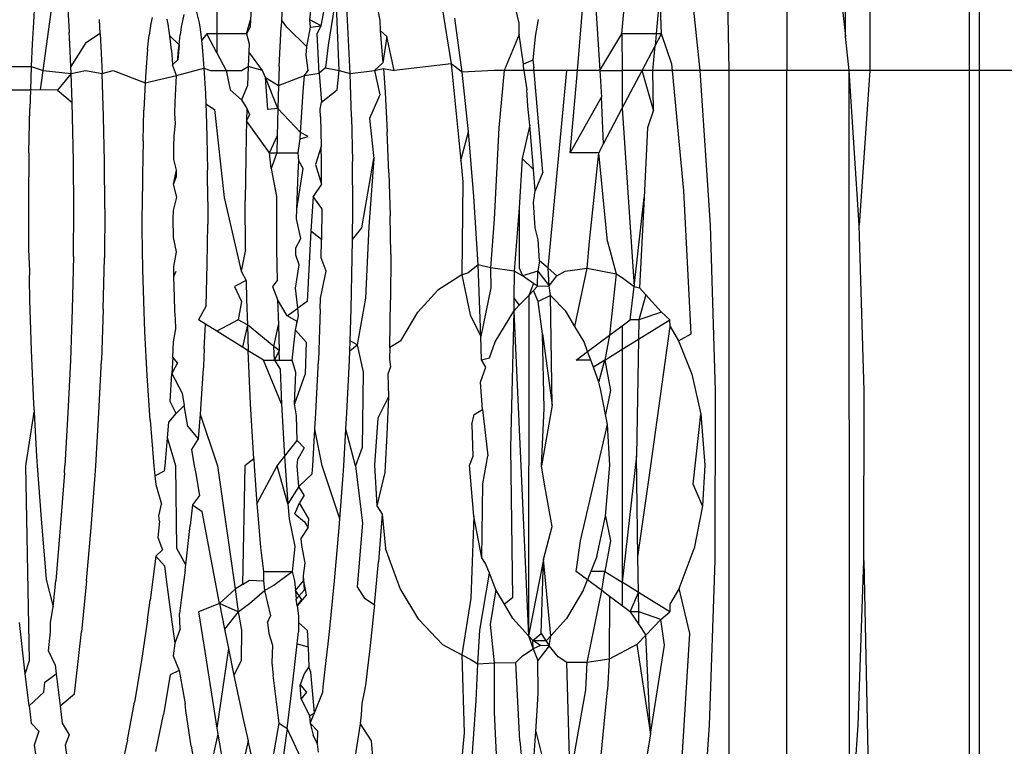
# Model space of a CAD drawing. Extents: x -63 to 63, y -75 to 65.
# Drawn here: x -40 to -40, y -14 to -14 of the extents above; entities that cross this region are included whole.
import ezdxf

# ---------------------------------------------------------------- set-up
doc = ezdxf.new("R2010")
doc.units = 0
doc.header["$MEASUREMENT"] = 0
doc.layers.get('0').update_dxf_attribs({"linetype": 'CONTINUOUS'})

msp = doc.modelspace()

# ---------------------------------------------------------------- linework, layer by layer
for p, q in [((-39.87967, -13.66212), (-39.87747, -13.68251)), ((-39.87747, -13.68251), (-39.87747, -13.66377)), ((-39.87261, -13.66377), (-39.87261, -13.68928)), ((-39.85272, -13.68928), (-39.85272, -13.66377)), ((-39.85073, -13.68928), (-39.85073, -13.66377)), ((-40.03906, -13.67334), (-40.03946, -13.67973)), ((-40.03753, -13.68928), (-40.03538, -13.67354)), ((-40.00284, -13.67354), (-40.00284, -13.68195)), ((-39.99577, -13.67317), (-39.99614, -13.67918)), ((-39.98958, -13.67317), (-39.98996, -13.67918)), ((-39.98204, -13.68037), (-39.98075, -13.67354)), ((-39.97906, -13.67409), (-39.98063, -13.68424)), ((-39.97846, -13.68928), (-39.97906, -13.67409)), ((-39.95842, -13.67354), (-39.95612, -13.68798)), ((-39.93092, -13.68928), (-39.92959, -13.67354)), ((-39.92749, -13.67354), (-39.92647, -13.68928)), ((-39.92209, -13.68195), (-39.9213, -13.67354)), ((-39.91447, -13.67354), (-39.91523, -13.68195)), ((-39.91418, -13.68195), (-39.91447, -13.67354)), ((-39.90642, -13.68927), (-39.90812, -13.67354)), ((-39.90065, -13.68928), (-39.90096, -13.67354)), ((-39.88918, -13.67354), (-39.88918, -13.68928)), ((-40.03272, -13.67462), (-40.03231, -13.68163)), ((-40.00947, -13.67811), (-40.00995, -13.68064)), ((-40.00696, -13.67741), (-40.00642, -13.67976)), ((-39.98433, -13.67917), (-39.98403, -13.67679)), ((-39.97664, -13.68192), (-39.97696, -13.67657)), ((-39.97072, -13.67729), (-39.97036, -13.6793)), ((-39.94253, -13.67985), (-39.94323, -13.67703)), ((-40.03946, -13.67973), (-40.03967, -13.68399)), ((-40.02611, -13.68192), (-40.02627, -13.67915)), ((-40.016, -13.67995), (-40.01634, -13.68224)), ((-40.01579, -13.67875), (-40.016, -13.67995)), ((-40.01255, -13.68008), (-40.01276, -13.67908)), ((-40.01224, -13.68237), (-40.01255, -13.68008)), ((-40.00642, -13.67976), (-40.00621, -13.68107)), ((-39.99693, -13.68195), (-39.99614, -13.67918)), ((-39.99614, -13.67918), (-39.99623, -13.68063)), ((-39.98996, -13.67918), (-39.99005, -13.68063)), ((-39.98888, -13.68068), (-39.98996, -13.67918)), ((-39.98416, -13.68068), (-39.98433, -13.67917)), ((-39.98204, -13.68037), (-39.98433, -13.67917)), ((-39.97036, -13.6793), (-39.97028, -13.68131)), ((-39.95393, -13.68961), (-39.95541, -13.67885)), ((-39.94253, -13.68214), (-39.94253, -13.67985)), ((-39.93875, -13.67914), (-39.93934, -13.68253)), ((-40.0322, -13.68397), (-40.03231, -13.68163)), ((-40.02611, -13.68192), (-40.02908, -13.68385)), ((-40.02611, -13.68192), (-40.02576, -13.68989)), ((-40.01038, -13.68419), (-40.01016, -13.68218)), ((-40.00995, -13.68064), (-40.01016, -13.68218)), ((-40.00621, -13.68107), (-40.00594, -13.6833)), ((-40.00485, -13.68195), (-40.00594, -13.6833)), ((-40.00284, -13.68195), (-40.00485, -13.68195)), ((-40.00284, -13.68576), (-40.00485, -13.68195)), ((-40.00284, -13.68195), (-40.00284, -13.68576)), ((-39.99693, -13.68195), (-40.00284, -13.68195)), ((-39.99623, -13.68063), (-39.99693, -13.68195)), ((-39.99693, -13.68195), (-39.99639, -13.68399)), ((-39.99041, -13.6885), (-39.99005, -13.68063)), ((-39.98489, -13.68454), (-39.98888, -13.68068)), ((-39.98489, -13.68454), (-39.98416, -13.68068)), ((-39.98416, -13.68068), (-39.98204, -13.68037)), ((-39.98283, -13.68192), (-39.98204, -13.68037)), ((-39.98248, -13.6898), (-39.98283, -13.68192)), ((-39.97629, -13.68989), (-39.97664, -13.68192)), ((-39.97028, -13.68131), (-39.96897, -13.68253)), ((-39.97028, -13.68131), (-39.96973, -13.68774)), ((-39.94253, -13.68214), (-39.94557, -13.68928)), ((-39.94172, -13.68801), (-39.94253, -13.68214)), ((-39.92647, -13.68928), (-39.92209, -13.68195)), ((-39.91523, -13.68195), (-39.92209, -13.68195)), ((-39.92209, -13.68195), (-39.92199, -13.68928)), ((-39.91545, -13.68437), (-39.91418, -13.68195)), ((-39.91523, -13.68195), (-39.91545, -13.68437)), ((-39.91418, -13.68195), (-39.91523, -13.68195)), ((-39.9121, -13.68801), (-39.91418, -13.68195)), ((-40.03967, -13.68399), (-40.03988, -13.6885)), ((-40.032, -13.68849), (-40.0322, -13.68397)), ((-40.02908, -13.68385), (-40.032, -13.68849)), ((-40.01667, -13.68508), (-40.01634, -13.68224)), ((-40.01209, -13.6835), (-40.01224, -13.68237)), ((-40.01038, -13.68419), (-40.01224, -13.68237)), ((-40.01191, -13.68525), (-40.01209, -13.6835)), ((-40.01038, -13.68419), (-40.01065, -13.68716)), ((-40.01055, -13.6858), (-40.01038, -13.68419)), ((-40.00594, -13.6833), (-40.00579, -13.68458)), ((-39.99639, -13.68399), (-39.99646, -13.68558)), ((-39.96897, -13.68253), (-39.96973, -13.68774)), ((-39.96746, -13.68928), (-39.96897, -13.68253)), ((-39.93934, -13.68253), (-39.93984, -13.68723)), ((-39.87674, -13.68927), (-39.87747, -13.68251)), ((-40.01667, -13.68508), (-40.01702, -13.68949)), ((-40.01191, -13.68525), (-40.01168, -13.68816)), ((-40.01065, -13.68716), (-40.01055, -13.6858)), ((-40.00579, -13.68458), (-40.00544, -13.68885)), ((-40.00284, -13.68576), (-40.00099, -13.68928)), ((-39.99646, -13.68558), (-39.9966, -13.6885)), ((-39.99375, -13.68928), (-39.99646, -13.68558)), ((-39.98506, -13.6862), (-39.98489, -13.68454)), ((-39.98063, -13.68424), (-39.98118, -13.68879)), ((-39.91803, -13.68928), (-39.91545, -13.68437)), ((-39.91589, -13.68928), (-39.91545, -13.68437)), ((-40.01168, -13.68816), (-40.01065, -13.68716)), ((-39.98462, -13.68928), (-39.98506, -13.6862)), ((-39.96973, -13.68774), (-39.97142, -13.68928)), ((-39.95612, -13.68798), (-39.96746, -13.68928)), ((-39.95393, -13.68961), (-39.95612, -13.68798)), ((-39.95612, -13.68798), (-39.95421, -13.70724)), ((-39.93984, -13.68723), (-39.94172, -13.68801)), ((-39.94159, -13.68928), (-39.94172, -13.68801)), ((-39.93984, -13.68723), (-39.93965, -13.68877)), ((-39.91198, -13.68928), (-39.9121, -13.68801)), ((-40.04606, -13.6885), (-40.03988, -13.6885)), ((-40.03988, -13.6885), (-40.04004, -13.69322)), ((-40.03988, -13.6885), (-40.03753, -13.68928)), ((-40.03805, -13.69313), (-40.03753, -13.68928)), ((-40.03753, -13.68928), (-40.03194, -13.68989)), ((-40.03194, -13.68989), (-40.03467, -13.69322)), ((-40.03194, -13.68989), (-40.032, -13.68849)), ((-40.03194, -13.68989), (-40.02908, -13.68928)), ((-40.03175, -13.69568), (-40.03194, -13.68989)), ((-40.02908, -13.68928), (-40.02576, -13.68989)), ((-40.02576, -13.68989), (-40.02356, -13.68928)), ((-40.02548, -13.6985), (-40.02576, -13.68989)), ((-40.02356, -13.68928), (-40.01715, -13.69175)), ((-40.01702, -13.68949), (-40.01715, -13.69175)), ((-40.01088, -13.69031), (-40.01168, -13.68816)), ((-40.01088, -13.69031), (-40.00544, -13.68885)), ((-40.00544, -13.68885), (-40.00411, -13.68928)), ((-40.00544, -13.68885), (-40.00515, -13.69387)), ((-40.00411, -13.68928), (-40.00099, -13.68928)), ((-40.00099, -13.68928), (-40.00021, -13.69313)), ((-40.00099, -13.68928), (-39.99791, -13.68928)), ((-39.99791, -13.68928), (-39.9966, -13.6885)), ((-39.9966, -13.6885), (-39.99673, -13.69229)), ((-39.99375, -13.68928), (-39.9966, -13.6885)), ((-39.99313, -13.6907), (-39.99375, -13.68928)), ((-39.99041, -13.6885), (-39.99054, -13.69229)), ((-39.9854, -13.69032), (-39.98462, -13.68928)), ((-39.9854, -13.69032), (-39.98248, -13.6898)), ((-39.98118, -13.68879), (-39.98248, -13.6898)), ((-39.98248, -13.6898), (-39.98201, -13.69561)), ((-39.98118, -13.68879), (-39.97846, -13.68928)), ((-39.97889, -13.69313), (-39.97846, -13.68928)), ((-39.97846, -13.68928), (-39.97629, -13.68989)), ((-39.97629, -13.68989), (-39.97142, -13.68928)), ((-39.97601, -13.6985), (-39.97629, -13.68989)), ((-39.97142, -13.68928), (-39.96964, -13.68892)), ((-39.97142, -13.68928), (-39.97037, -13.69413)), ((-39.96964, -13.68892), (-39.96931, -13.69365)), ((-39.96964, -13.68892), (-39.96746, -13.68928)), ((-39.94754, -13.68928), (-39.95393, -13.68961)), ((-39.95265, -13.70152), (-39.95393, -13.68961)), ((-39.94557, -13.68928), (-39.94754, -13.68928)), ((-39.94557, -13.68928), (-39.9466, -13.70073)), ((-39.94159, -13.68928), (-39.94557, -13.68928)), ((-39.94159, -13.68928), (-39.94105, -13.69313)), ((-39.93306, -13.68928), (-39.94159, -13.68928)), ((-39.93784, -13.70955), (-39.93965, -13.68877)), ((-39.93679, -13.72869), (-39.93306, -13.68928)), ((-39.93092, -13.68928), (-39.93306, -13.68928)), ((-39.93136, -13.69459), (-39.93092, -13.68928)), ((-39.92647, -13.68928), (-39.93092, -13.68928)), ((-39.92647, -13.68928), (-39.92613, -13.69459)), ((-39.92647, -13.68928), (-39.92199, -13.68928)), ((-39.92199, -13.6968), (-39.91803, -13.68928)), ((-39.91803, -13.68928), (-39.92199, -13.68928)), ((-39.92199, -13.68928), (-39.92199, -13.6968)), ((-39.91589, -13.68928), (-39.91803, -13.68928)), ((-39.91577, -13.69719), (-39.91803, -13.68928)), ((-39.91577, -13.69719), (-39.91589, -13.68928)), ((-39.91198, -13.68928), (-39.91589, -13.68928)), ((-39.90989, -13.68928), (-39.91198, -13.68928)), ((-39.90971, -13.7133), (-39.91198, -13.68928)), ((-39.90642, -13.68927), (-39.90989, -13.68928)), ((-39.90441, -13.72011), (-39.90642, -13.68927)), ((-39.90065, -13.68928), (-39.90642, -13.68927)), ((-39.88918, -13.68928), (-39.90065, -13.68928)), ((-39.90065, -13.84676), (-39.90065, -13.68928)), ((-39.87674, -13.68927), (-39.88918, -13.68928)), ((-39.88918, -13.84676), (-39.88918, -13.68928)), ((-39.87473, -13.72011), (-39.87674, -13.68927)), ((-39.87261, -13.68928), (-39.87674, -13.68927)), ((-39.87666, -13.84483), (-39.87674, -13.68927)), ((-39.87261, -13.68928), (-39.87473, -13.72011)), ((-39.85272, -13.68928), (-39.87261, -13.68928)), ((-39.85073, -13.68928), (-39.85272, -13.68928)), ((-39.85272, -13.84676), (-39.85272, -13.68928)), ((-39.83959, -13.68928), (-39.85073, -13.68928)), ((-39.85073, -13.84676), (-39.85073, -13.68928)), ((-40.01715, -13.69175), (-40.0174, -13.69719)), ((-40.01715, -13.69175), (-40.01088, -13.69031)), ((-40.01116, -13.6956), (-40.01088, -13.69031)), ((-39.99272, -13.69708), (-39.99313, -13.6907)), ((-39.9907, -13.69687), (-39.99313, -13.6907)), ((-39.99313, -13.6907), (-39.99054, -13.69229)), ((-39.99054, -13.69229), (-39.9854, -13.69032)), ((-39.98567, -13.69353), (-39.9854, -13.69032)), ((-40.04004, -13.69322), (-40.04622, -13.69322)), ((-40.04004, -13.69322), (-40.04017, -13.69687)), ((-40.03805, -13.69313), (-40.04004, -13.69322)), ((-40.03467, -13.69322), (-40.03805, -13.69313)), ((-40.03467, -13.69322), (-40.03175, -13.69568)), ((-40.00515, -13.69387), (-40.00505, -13.69597)), ((-39.99791, -13.69513), (-40.00021, -13.69313)), ((-39.99673, -13.69229), (-39.99791, -13.69513)), ((-39.99054, -13.69229), (-39.9907, -13.69687)), ((-39.9862, -13.70165), (-39.98567, -13.69353)), ((-39.98201, -13.69561), (-39.97889, -13.69313)), ((-39.96931, -13.69365), (-39.96887, -13.70154)), ((-39.94082, -13.6964), (-39.94105, -13.69313)), ((-40.03166, -13.6985), (-40.03175, -13.69568)), ((-40.01124, -13.69784), (-40.01116, -13.6956)), ((-40.00505, -13.69597), (-40.005, -13.69766)), ((-40.00505, -13.69597), (-40.00332, -13.69708)), ((-39.99791, -13.69513), (-39.99688, -13.69687)), ((-39.98225, -13.69702), (-39.98201, -13.69561)), ((-39.97037, -13.69413), (-39.97243, -13.69888)), ((-39.93241, -13.70571), (-39.93136, -13.69459)), ((-39.93241, -13.70571), (-39.92613, -13.69459)), ((-39.92574, -13.70393), (-39.92613, -13.69459)), ((-40.04037, -13.70572), (-40.04017, -13.69687)), ((-40.01758, -13.70332), (-40.0174, -13.69719)), ((-40.0111, -13.69987), (-40.01124, -13.69784)), ((-40.005, -13.69766), (-40.00484, -13.70249)), ((-40.00332, -13.69708), (-40.00143, -13.71461)), ((-39.99688, -13.69687), (-39.99694, -13.69936)), ((-39.99688, -13.69687), (-39.99638, -13.69804)), ((-39.9907, -13.69687), (-39.99272, -13.69708)), ((-39.9907, -13.69687), (-39.99083, -13.70238)), ((-39.9862, -13.70165), (-39.9907, -13.69687)), ((-39.9822, -13.6985), (-39.98225, -13.69702)), ((-39.94042, -13.70016), (-39.94082, -13.6964)), ((-39.92574, -13.70393), (-39.92199, -13.6968)), ((-39.92199, -13.6968), (-39.91963, -13.73234)), ((-39.91577, -13.69719), (-39.91692, -13.70073)), ((-40.03148, -13.70744), (-40.03166, -13.6985)), ((-40.02529, -13.70744), (-40.02548, -13.6985)), ((-40.01137, -13.70232), (-40.0111, -13.69987)), ((-39.99694, -13.69936), (-39.99701, -13.70238)), ((-39.99638, -13.69804), (-39.99694, -13.69936)), ((-39.99234, -13.70571), (-39.99694, -13.69936)), ((-39.9822, -13.6985), (-39.98207, -13.70446)), ((-39.97601, -13.6985), (-39.97583, -13.70744)), ((-39.97243, -13.69888), (-39.97157, -13.70682)), ((-39.98627, -13.70291), (-39.9862, -13.70165)), ((-39.98465, -13.70243), (-39.9862, -13.70165)), ((-39.96853, -13.70972), (-39.96887, -13.70154)), ((-39.95421, -13.70724), (-39.95265, -13.70152)), ((-39.95159, -13.7144), (-39.95265, -13.70152)), ((-39.9466, -13.70073), (-39.94754, -13.71897)), ((-39.94042, -13.70016), (-39.94194, -13.70682)), ((-39.93969, -13.70905), (-39.94042, -13.70016)), ((-39.91692, -13.70073), (-39.91759, -13.71461)), ((-40.01758, -13.70332), (-40.01769, -13.71012)), ((-40.01142, -13.70449), (-40.01137, -13.70232)), ((-40.00484, -13.70249), (-40.00472, -13.70916)), ((-39.99701, -13.70238), (-39.9971, -13.70663)), ((-39.99234, -13.70571), (-39.99083, -13.70238)), ((-39.99083, -13.70238), (-39.9909, -13.70572)), ((-39.98661, -13.70571), (-39.98627, -13.70291)), ((-39.98627, -13.70291), (-39.98465, -13.70243)), ((-40.04037, -13.70572), (-40.04046, -13.71521)), ((-40.01146, -13.70704), (-40.01142, -13.70449)), ((-39.99203, -13.70886), (-39.99234, -13.70571)), ((-39.99234, -13.70571), (-39.9909, -13.70572)), ((-39.9909, -13.70572), (-39.99203, -13.70886)), ((-39.9909, -13.70572), (-39.98661, -13.70571)), ((-39.98649, -13.70729), (-39.98661, -13.70571)), ((-39.98207, -13.70446), (-39.98317, -13.70804)), ((-39.98201, -13.70744), (-39.98207, -13.70446)), ((-39.92668, -13.70571), (-39.93241, -13.70571)), ((-39.9285, -13.72342), (-39.92668, -13.70571)), ((-39.92668, -13.70571), (-39.92574, -13.70393)), ((-39.92492, -13.72342), (-39.92668, -13.70571)), ((-40.03141, -13.71683), (-40.03148, -13.70744)), ((-40.02523, -13.71683), (-40.02529, -13.70744)), ((-40.01091, -13.7092), (-40.01146, -13.70704)), ((-39.9971, -13.70663), (-39.99718, -13.71521)), ((-39.98661, -13.70965), (-39.98649, -13.70729)), ((-39.98566, -13.70886), (-39.98649, -13.70729)), ((-39.98198, -13.71198), (-39.98201, -13.70744)), ((-39.97576, -13.71683), (-39.97583, -13.70744)), ((-39.97396, -13.72069), (-39.97157, -13.70682)), ((-39.97157, -13.70682), (-39.97253, -13.72039)), ((-39.95421, -13.70724), (-39.95379, -13.71149)), ((-39.94194, -13.70682), (-39.94253, -13.71666)), ((-39.94194, -13.70682), (-39.93969, -13.70905)), ((-40.01152, -13.71196), (-40.01091, -13.7092)), ((-40.01089, -13.71045), (-40.01091, -13.7092)), ((-40.00468, -13.71549), (-40.00472, -13.70916)), ((-39.99203, -13.70886), (-39.99099, -13.71444)), ((-39.98688, -13.71697), (-39.98566, -13.70886)), ((-39.98688, -13.71697), (-39.98661, -13.70965)), ((-39.98317, -13.70804), (-39.98198, -13.71198)), ((-39.96853, -13.70972), (-39.96829, -13.71827)), ((-39.93934, -13.7133), (-39.93969, -13.70905)), ((-39.93784, -13.70955), (-39.93934, -13.7133)), ((-40.01769, -13.71012), (-40.01772, -13.71345)), ((-40.01152, -13.71196), (-40.01089, -13.71045)), ((-39.95379, -13.71149), (-39.954, -13.73004)), ((-40.01773, -13.72097), (-40.01772, -13.71345)), ((-40.01087, -13.71452), (-40.01152, -13.71196)), ((-39.98198, -13.71198), (-39.98363, -13.71443)), ((-39.93969, -13.7156), (-39.93934, -13.7133)), ((-39.90827, -13.74178), (-39.90971, -13.7133)), ((-40.04046, -13.71521), (-40.04041, -13.72499)), ((-40.01154, -13.71723), (-40.01087, -13.71452)), ((-40.00468, -13.71549), (-40.00468, -13.71992)), ((-40.00143, -13.71461), (-39.99803, -13.7293)), ((-39.99713, -13.72499), (-39.99718, -13.71521)), ((-39.99099, -13.71444), (-39.99096, -13.72267)), ((-39.98363, -13.71443), (-39.98411, -13.72135)), ((-39.98194, -13.71683), (-39.98363, -13.71443)), ((-39.95076, -13.72806), (-39.95159, -13.7144)), ((-39.93939, -13.72064), (-39.93969, -13.7156)), ((-39.91963, -13.73234), (-39.91759, -13.71461)), ((-39.91759, -13.71461), (-39.91855, -13.73261)), ((-40.03148, -13.72636), (-40.03141, -13.71683)), ((-40.02523, -13.71683), (-40.0253, -13.72666)), ((-40.01155, -13.71879), (-40.01154, -13.71723)), ((-39.98695, -13.7189), (-39.98688, -13.71697)), ((-39.98194, -13.71683), (-39.98199, -13.72301)), ((-39.97581, -13.72301), (-39.97576, -13.71683)), ((-39.94253, -13.71666), (-39.94354, -13.72934)), ((-39.94253, -13.71666), (-39.94253, -13.72867)), ((-40.01153, -13.7226), (-40.01155, -13.71879)), ((-39.98609, -13.72282), (-39.98695, -13.7189)), ((-39.96818, -13.72585), (-39.96829, -13.71827)), ((-39.94754, -13.71897), (-39.9483, -13.72866)), ((-40.01763, -13.72896), (-40.01773, -13.72097)), ((-40.00476, -13.72791), (-40.00468, -13.71992)), ((-39.98411, -13.72135), (-39.98482, -13.73534)), ((-39.98199, -13.72301), (-39.98411, -13.72135)), ((-39.97581, -13.72301), (-39.97396, -13.72069)), ((-39.97253, -13.72039), (-39.97324, -13.73467)), ((-39.93875, -13.72304), (-39.93939, -13.72064)), ((-39.90342, -13.7532), (-39.90441, -13.72011)), ((-39.87374, -13.7532), (-39.87473, -13.72011)), ((-40.0109, -13.72545), (-40.01153, -13.7226)), ((-39.99096, -13.72267), (-39.99095, -13.72499)), ((-39.98708, -13.72468), (-39.98609, -13.72282)), ((-39.98202, -13.72666), (-39.98199, -13.72301)), ((-39.97584, -13.72666), (-39.97581, -13.72301)), ((-39.93849, -13.72724), (-39.93875, -13.72304)), ((-39.92897, -13.72871), (-39.9285, -13.72342)), ((-39.92492, -13.72342), (-39.92319, -13.72986)), ((-40.04041, -13.72499), (-40.04023, -13.7293)), ((-39.99713, -13.72499), (-39.99803, -13.7293)), ((-39.99095, -13.72499), (-39.99083, -13.7312)), ((-39.98711, -13.72614), (-39.98708, -13.72468)), ((-40.03148, -13.72636), (-40.03171, -13.73689)), ((-40.02552, -13.73689), (-40.0253, -13.72666)), ((-40.01144, -13.72841), (-40.0109, -13.72545)), ((-39.98645, -13.72803), (-39.98711, -13.72614)), ((-39.98107, -13.7293), (-39.98202, -13.72666)), ((-39.97606, -13.73689), (-39.97584, -13.72666)), ((-39.96818, -13.72585), (-39.96819, -13.73511)), ((-39.93849, -13.72724), (-39.93886, -13.7293)), ((-39.93679, -13.72869), (-39.93849, -13.72724)), ((-40.04023, -13.7293), (-40.0403, -13.73096)), ((-40.01738, -13.73738), (-40.01763, -13.72896)), ((-40.01141, -13.7304), (-40.01144, -13.72841)), ((-40.01141, -13.7304), (-40.01097, -13.72934)), ((-40.00499, -13.73622), (-40.00476, -13.72791)), ((-39.99803, -13.7293), (-39.99701, -13.7312)), ((-39.98718, -13.73272), (-39.98645, -13.72803)), ((-39.98219, -13.73467), (-39.98107, -13.7293)), ((-39.95076, -13.72806), (-39.95278, -13.72974)), ((-39.9483, -13.72866), (-39.95076, -13.72806)), ((-39.95018, -13.74231), (-39.95076, -13.72806)), ((-39.94354, -13.72934), (-39.9483, -13.72866)), ((-39.9483, -13.72866), (-39.94823, -13.73261)), ((-39.94354, -13.72934), (-39.94361, -13.73467)), ((-39.9419, -13.73023), (-39.94354, -13.72934)), ((-39.94253, -13.72867), (-39.9419, -13.73023)), ((-39.93886, -13.7293), (-39.9419, -13.73023)), ((-39.93887, -13.73231), (-39.93886, -13.7293)), ((-39.93886, -13.7293), (-39.9366, -13.73221)), ((-39.93501, -13.73023), (-39.93679, -13.72869)), ((-39.9366, -13.73221), (-39.93679, -13.72869)), ((-39.93501, -13.73023), (-39.93337, -13.72934)), ((-39.93337, -13.72934), (-39.92897, -13.72871)), ((-39.93143, -13.74035), (-39.92897, -13.72871)), ((-39.92897, -13.72871), (-39.92319, -13.72986)), ((-40.0403, -13.73096), (-40.04022, -13.73499)), ((-40.01128, -13.7345), (-40.01141, -13.7304)), ((-39.99701, -13.7312), (-39.99936, -13.73237)), ((-39.99701, -13.7312), (-39.99694, -13.73499)), ((-39.99083, -13.7312), (-39.99178, -13.73234)), ((-39.954, -13.73004), (-39.95878, -13.7331)), ((-39.95278, -13.72974), (-39.954, -13.73004)), ((-39.954, -13.73004), (-39.95231, -13.73805)), ((-39.9397, -13.73174), (-39.9419, -13.73023)), ((-39.9366, -13.73221), (-39.93501, -13.73023)), ((-39.92319, -13.72986), (-39.92454, -13.74208)), ((-39.92319, -13.72986), (-39.92199, -13.73057)), ((-39.92199, -13.73057), (-39.91963, -13.73234)), ((-39.99936, -13.73237), (-39.99791, -13.73535)), ((-39.99178, -13.73234), (-39.99075, -13.73499)), ((-39.98673, -13.73671), (-39.98718, -13.73272)), ((-39.96276, -13.73748), (-39.95878, -13.7331)), ((-39.94823, -13.73261), (-39.95018, -13.74231)), ((-39.9397, -13.73174), (-39.94064, -13.73415)), ((-39.94064, -13.73415), (-39.93887, -13.73231)), ((-39.93887, -13.73231), (-39.9397, -13.73174)), ((-39.9397, -13.73318), (-39.93887, -13.73231)), ((-39.93875, -13.73535), (-39.9397, -13.73318)), ((-39.93887, -13.73231), (-39.9366, -13.73221)), ((-39.93627, -13.73415), (-39.9366, -13.73221)), ((-39.92044, -13.73903), (-39.91963, -13.73234)), ((-39.91963, -13.73234), (-39.91855, -13.73261)), ((-39.91855, -13.73261), (-39.91728, -13.73404)), ((-40.04022, -13.73499), (-40.03989, -13.74516)), ((-40.01121, -13.73722), (-40.01128, -13.7345)), ((-39.99694, -13.73499), (-39.99677, -13.74002)), ((-39.99075, -13.73499), (-39.99059, -13.74002)), ((-39.98886, -13.7382), (-39.99075, -13.73499)), ((-39.98224, -13.73689), (-39.98219, -13.73467)), ((-39.97324, -13.73467), (-39.9749, -13.74402)), ((-39.96834, -13.74452), (-39.96819, -13.73511)), ((-39.94361, -13.73467), (-39.94364, -13.73726)), ((-39.94361, -13.73467), (-39.94253, -13.73611)), ((-39.94253, -13.73611), (-39.94064, -13.73415)), ((-39.94064, -13.73415), (-39.94068, -13.80201)), ((-39.93627, -13.73415), (-39.93875, -13.73535)), ((-39.93327, -13.73726), (-39.93627, -13.73415)), ((-39.93597, -13.75602), (-39.93627, -13.73415)), ((-39.91728, -13.73404), (-39.91867, -13.73903)), ((-39.91728, -13.73404), (-39.91415, -13.73748)), ((-40.03171, -13.73689), (-40.03206, -13.74713)), ((-40.02552, -13.73689), (-40.02588, -13.74713)), ((-40.01114, -13.73881), (-40.01121, -13.73722)), ((-40.00499, -13.73622), (-40.0065, -13.73903)), ((-39.99791, -13.73535), (-39.99859, -13.73903)), ((-39.98886, -13.7382), (-39.98673, -13.73671)), ((-39.98482, -13.73534), (-39.98673, -13.73671)), ((-39.98656, -13.7382), (-39.98673, -13.73671)), ((-39.98224, -13.73689), (-39.9826, -13.74713)), ((-39.97628, -13.74322), (-39.97606, -13.73689)), ((-39.94364, -13.73726), (-39.94253, -13.73611)), ((-39.9379, -13.74178), (-39.93875, -13.73535)), ((-40.01721, -13.74136), (-40.01738, -13.73738)), ((-40.01104, -13.74079), (-40.01114, -13.73881)), ((-40.00515, -13.73987), (-40.0065, -13.73903)), ((-39.99859, -13.73903), (-40.00284, -13.74129)), ((-39.99677, -13.74002), (-39.99859, -13.73903)), ((-39.98682, -13.73935), (-39.98886, -13.7382)), ((-39.9872, -13.74109), (-39.98656, -13.7382)), ((-39.96616, -13.74319), (-39.96276, -13.73748)), ((-39.95231, -13.73805), (-39.95018, -13.74231)), ((-39.94732, -13.74343), (-39.94364, -13.73726)), ((-39.94364, -13.73726), (-39.94427, -13.76446)), ((-39.94364, -13.73726), (-39.94068, -13.80201)), ((-39.93143, -13.74035), (-39.93327, -13.73726)), ((-39.92199, -13.74018), (-39.92044, -13.73903)), ((-39.91867, -13.73903), (-39.92044, -13.73903)), ((-39.91867, -13.73903), (-39.91874, -13.74288)), ((-39.91874, -13.74288), (-39.91252, -13.73903)), ((-39.91415, -13.73748), (-39.91867, -13.73903)), ((-39.91415, -13.73748), (-39.91252, -13.73903)), ((-39.91245, -13.74033), (-39.91252, -13.73903)), ((-40.01149, -13.7434), (-40.01104, -13.74079)), ((-40.00536, -13.74483), (-40.00515, -13.73987)), ((-40.00284, -13.74129), (-40.00515, -13.73987)), ((-39.99677, -13.74002), (-39.99774, -13.74445)), ((-39.99677, -13.74002), (-39.99661, -13.7452)), ((-39.99146, -13.74434), (-39.99677, -13.74002)), ((-39.99146, -13.74434), (-39.99059, -13.74002)), ((-39.99059, -13.74002), (-39.99042, -13.74516)), ((-39.98781, -13.74705), (-39.9872, -13.74109)), ((-39.9872, -13.74109), (-39.98682, -13.73935)), ((-39.9872, -13.74109), (-39.98507, -13.74344)), ((-39.92959, -13.74343), (-39.93143, -13.74035)), ((-39.92454, -13.74208), (-39.92199, -13.74018)), ((-39.92199, -13.74018), (-39.92199, -13.74489)), ((-39.91627, -13.76813), (-39.91245, -13.74033)), ((-39.91245, -13.74033), (-39.91075, -13.74319)), ((-40.01675, -13.75011), (-40.01721, -13.74136)), ((-39.99774, -13.74445), (-40.00284, -13.74129)), ((-39.95008, -13.74699), (-39.95018, -13.74231)), ((-39.93757, -13.7567), (-39.9379, -13.74178)), ((-39.9379, -13.74178), (-39.93597, -13.75602)), ((-39.92889, -13.74532), (-39.92454, -13.74208)), ((-39.92454, -13.74208), (-39.92548, -13.74705)), ((-39.92199, -13.74489), (-39.91874, -13.74288)), ((-39.91874, -13.74288), (-39.91915, -13.76615)), ((-39.91075, -13.74319), (-39.90827, -13.74178)), ((-40.01163, -13.74644), (-40.01149, -13.7434)), ((-40.00536, -13.74483), (-40.00555, -13.74824)), ((-39.99661, -13.7452), (-39.99774, -13.74445)), ((-39.99042, -13.74516), (-39.99146, -13.74434)), ((-39.99139, -13.74705), (-39.99146, -13.74434)), ((-39.98507, -13.74344), (-39.98527, -13.7498)), ((-39.97634, -13.74517), (-39.97628, -13.74322)), ((-39.97634, -13.74517), (-39.9749, -13.74402)), ((-39.9749, -13.74402), (-39.97628, -13.74322)), ((-39.9749, -13.74402), (-39.9737, -13.74943)), ((-39.96834, -13.74452), (-39.96841, -13.74687)), ((-39.96616, -13.74319), (-39.96834, -13.74452)), ((-39.94848, -13.74657), (-39.94732, -13.74343)), ((-39.92889, -13.74532), (-39.92959, -13.74343)), ((-39.92548, -13.74705), (-39.92199, -13.74489)), ((-39.92199, -13.74489), (-39.92199, -13.79136)), ((-39.91075, -13.74319), (-39.90813, -13.74986)), ((-40.03989, -13.74516), (-40.03941, -13.75575)), ((-40.01163, -13.74644), (-40.01183, -13.74974)), ((-40.01072, -13.74757), (-40.01163, -13.74644)), ((-39.99354, -13.74705), (-39.99661, -13.7452)), ((-39.99613, -13.75575), (-39.99661, -13.7452)), ((-39.99354, -13.74705), (-39.99139, -13.74705)), ((-39.98995, -13.75575), (-39.99354, -13.74705)), ((-39.99042, -13.74516), (-39.99139, -13.74705)), ((-39.99139, -13.74705), (-39.99026, -13.74884)), ((-39.99139, -13.74705), (-39.99034, -13.74705)), ((-39.99034, -13.74705), (-39.99042, -13.74516)), ((-39.99034, -13.74705), (-39.98781, -13.74705)), ((-39.98713, -13.74951), (-39.98781, -13.74705)), ((-39.97641, -13.74713), (-39.97634, -13.74517)), ((-39.96841, -13.74687), (-39.96821, -13.74841)), ((-39.95008, -13.74699), (-39.94848, -13.74657)), ((-39.94919, -13.74848), (-39.95008, -13.74699)), ((-39.93121, -13.74705), (-39.92889, -13.74532)), ((-39.92825, -13.74705), (-39.93121, -13.74705)), ((-39.92825, -13.74705), (-39.92889, -13.74532)), ((-39.92773, -13.74848), (-39.92825, -13.74705)), ((-39.92548, -13.74705), (-39.92773, -13.74848)), ((-39.92663, -13.75144), (-39.92548, -13.74705)), ((-39.92548, -13.74705), (-39.92432, -13.75313)), ((-40.03206, -13.74713), (-40.03256, -13.75755)), ((-40.02637, -13.75755), (-40.02588, -13.74713)), ((-40.01072, -13.74757), (-40.01183, -13.74974)), ((-40.00555, -13.74824), (-40.00564, -13.74968)), ((-39.99026, -13.74884), (-39.98995, -13.75575)), ((-39.98309, -13.75755), (-39.9826, -13.74713)), ((-39.97691, -13.75755), (-39.97641, -13.74713)), ((-39.96821, -13.74841), (-39.96878, -13.74986)), ((-39.95028, -13.75144), (-39.94919, -13.74848)), ((-39.92663, -13.75144), (-39.92773, -13.74848)), ((-40.01615, -13.75904), (-40.01675, -13.75011)), ((-40.01217, -13.75531), (-40.01183, -13.74974)), ((-40.01183, -13.74974), (-40.00975, -13.75367)), ((-40.00564, -13.74968), (-40.00617, -13.75786)), ((-39.98735, -13.75579), (-39.98713, -13.74951)), ((-39.98527, -13.7498), (-39.98735, -13.75579)), ((-39.9737, -13.74943), (-39.9739, -13.76446)), ((-39.96878, -13.74986), (-39.96863, -13.75437)), ((-39.90813, -13.74986), (-39.90634, -13.75786)), ((-39.94986, -13.75693), (-39.95028, -13.75144)), ((-39.92623, -13.75313), (-39.92663, -13.75144)), ((-40.00975, -13.75367), (-40.00937, -13.75609)), ((-39.96863, -13.75437), (-39.97075, -13.75863)), ((-39.96863, -13.75437), (-39.96895, -13.76188)), ((-39.92535, -13.75789), (-39.92623, -13.75313)), ((-39.92432, -13.75313), (-39.92535, -13.75789)), ((-39.90348, -13.78698), (-39.90342, -13.7532)), ((-39.8738, -13.78698), (-39.87374, -13.7532)), ((-40.03941, -13.75575), (-40.03931, -13.75746)), ((-40.01097, -13.75772), (-40.01217, -13.75531)), ((-40.01097, -13.75772), (-40.00937, -13.75609)), ((-40.00867, -13.76029), (-40.00937, -13.75609)), ((-39.99549, -13.76674), (-39.99613, -13.75575)), ((-39.98995, -13.75575), (-39.98934, -13.76624)), ((-39.98697, -13.75814), (-39.98735, -13.75579)), ((-39.93597, -13.75602), (-39.93812, -13.76813)), ((-39.93812, -13.76813), (-39.93757, -13.7567)), ((-40.04098, -13.76813), (-40.03931, -13.75746)), ((-40.03931, -13.75746), (-40.03881, -13.76624)), ((-40.03256, -13.75755), (-40.03319, -13.76813)), ((-40.02701, -13.76813), (-40.02637, -13.75755)), ((-40.01247, -13.75942), (-40.01097, -13.75772)), ((-40.00617, -13.75786), (-40.00656, -13.76272)), ((-40.00617, -13.75786), (-40.00275, -13.76813)), ((-39.98682, -13.76306), (-39.98697, -13.75814)), ((-39.98329, -13.76081), (-39.98309, -13.75755)), ((-39.9771, -13.76081), (-39.97691, -13.75755)), ((-39.97075, -13.75863), (-39.97142, -13.76802)), ((-39.95197, -13.75992), (-39.95156, -13.75789)), ((-39.95156, -13.75789), (-39.94986, -13.75693)), ((-39.94986, -13.75693), (-39.94883, -13.76615)), ((-39.92495, -13.75992), (-39.92535, -13.75789)), ((-39.90787, -13.77179), (-39.90634, -13.75786)), ((-39.90634, -13.75786), (-39.90549, -13.76802)), ((-40.01615, -13.75904), (-40.01541, -13.76813)), ((-40.01273, -13.76253), (-40.01247, -13.75942)), ((-40.00867, -13.76029), (-40.00656, -13.76272)), ((-39.95197, -13.75992), (-39.95177, -13.76623)), ((-39.93031, -13.78312), (-39.92495, -13.75992)), ((-39.92445, -13.76802), (-39.92495, -13.75992)), ((-40.01319, -13.76813), (-40.01273, -13.76253)), ((-40.01105, -13.76813), (-40.01273, -13.76253)), ((-40.00656, -13.76272), (-40.00791, -13.76487)), ((-39.98372, -13.76813), (-39.98329, -13.76081)), ((-39.98182, -13.76813), (-39.98329, -13.76081)), ((-39.97754, -13.76813), (-39.9771, -13.76081)), ((-39.97522, -13.76813), (-39.9771, -13.76081)), ((-39.96895, -13.76188), (-39.96928, -13.76813)), ((-39.98934, -13.76624), (-39.98682, -13.76306)), ((-39.98682, -13.76306), (-39.98546, -13.76454)), ((-39.98546, -13.76454), (-39.9867, -13.76679)), ((-39.9739, -13.76446), (-39.97522, -13.76813)), ((-39.94427, -13.76446), (-39.94387, -13.79447)), ((-40.03881, -13.76624), (-40.03869, -13.76813)), ((-40.00791, -13.76487), (-40.00736, -13.76813)), ((-39.99083, -13.76813), (-39.98934, -13.76624)), ((-39.98934, -13.76624), (-39.98922, -13.76813)), ((-39.95177, -13.76623), (-39.95246, -13.76802)), ((-39.94979, -13.77172), (-39.94883, -13.76615)), ((-39.91915, -13.76615), (-39.92199, -13.79136)), ((-39.91887, -13.78626), (-39.91915, -13.76615)), ((-40.04023, -13.80695), (-40.04098, -13.76813)), ((-40.03869, -13.76813), (-40.03792, -13.7787)), ((-40.03328, -13.76951), (-40.03319, -13.76813)), ((-40.02713, -13.77002), (-40.02701, -13.76813)), ((-40.01541, -13.76813), (-40.01522, -13.77013)), ((-40.01328, -13.76915), (-40.01319, -13.76813)), ((-40.01084, -13.78465), (-40.01105, -13.76813)), ((-40.00736, -13.76813), (-40.00712, -13.76931)), ((-40.00275, -13.76813), (-39.99923, -13.79272)), ((-39.99728, -13.76813), (-39.99774, -13.7918)), ((-39.99549, -13.76674), (-39.99728, -13.76813)), ((-39.99549, -13.76674), (-39.9954, -13.76813)), ((-39.9954, -13.76813), (-39.99486, -13.77569)), ((-39.99486, -13.77569), (-39.99083, -13.76813)), ((-39.98867, -13.77569), (-39.99083, -13.76813)), ((-39.98922, -13.76813), (-39.98867, -13.77569)), ((-39.98687, -13.76813), (-39.9867, -13.76679)), ((-39.9865, -13.77228), (-39.98687, -13.76813)), ((-39.98383, -13.76973), (-39.98372, -13.76813)), ((-39.97831, -13.77869), (-39.98182, -13.76813)), ((-39.97767, -13.77002), (-39.97754, -13.76813)), ((-39.97522, -13.76813), (-39.97383, -13.77955)), ((-39.97142, -13.76802), (-39.97092, -13.77613)), ((-39.96928, -13.76813), (-39.96936, -13.76948)), ((-39.95162, -13.77818), (-39.95246, -13.76802)), ((-39.9375, -13.77179), (-39.93812, -13.76813)), ((-39.9253, -13.77818), (-39.92445, -13.76802)), ((-39.91887, -13.78626), (-39.91627, -13.76813)), ((-39.90549, -13.76802), (-39.90599, -13.77613)), ((-40.03328, -13.76951), (-40.0341, -13.7805)), ((-40.02791, -13.7805), (-40.02713, -13.77002)), ((-40.01522, -13.77013), (-40.01328, -13.76915)), ((-40.01522, -13.77013), (-40.01505, -13.77186)), ((-40.00712, -13.76931), (-40.00632, -13.77408)), ((-39.9865, -13.77228), (-39.98383, -13.76973)), ((-39.97831, -13.77869), (-39.97767, -13.77002)), ((-39.96936, -13.76948), (-39.97092, -13.77613)), ((-40.01505, -13.77186), (-40.01392, -13.77576)), ((-39.9865, -13.77228), (-39.98867, -13.77569)), ((-39.98542, -13.774), (-39.9865, -13.77228)), ((-39.94998, -13.78645), (-39.94979, -13.77172)), ((-39.93597, -13.78023), (-39.9375, -13.77179)), ((-39.90599, -13.77613), (-39.90787, -13.77179)), ((-40.00632, -13.77408), (-40.00774, -13.77589)), ((-39.98542, -13.774), (-39.98635, -13.77549)), ((-40.01443, -13.77813), (-40.01392, -13.77576)), ((-40.00774, -13.77589), (-40.00817, -13.78)), ((-40.00774, -13.77589), (-40.00576, -13.77725)), ((-39.99486, -13.77569), (-39.99464, -13.7787)), ((-39.98867, -13.77569), (-39.98846, -13.7787)), ((-39.9873, -13.77773), (-39.98635, -13.77549)), ((-39.98449, -13.77869), (-39.98635, -13.77549)), ((-39.97092, -13.77613), (-39.96989, -13.7778)), ((-39.90599, -13.77613), (-39.90767, -13.78461)), ((-40.01433, -13.77914), (-40.01443, -13.77813)), ((-40.00409, -13.7864), (-40.00576, -13.77725)), ((-39.9873, -13.77773), (-39.98539, -13.77932)), ((-39.96989, -13.7778), (-39.97063, -13.78727)), ((-39.96989, -13.7778), (-39.96924, -13.78461)), ((-39.95162, -13.77818), (-39.95219, -13.79452)), ((-39.94998, -13.78645), (-39.95162, -13.77818)), ((-39.92709, -13.78619), (-39.9253, -13.77818)), ((-39.9253, -13.77818), (-39.92432, -13.78312)), ((-40.03792, -13.7787), (-40.03704, -13.78912)), ((-40.01433, -13.77914), (-40.01463, -13.7824)), ((-40.00908, -13.78785), (-40.00817, -13.78)), ((-39.99464, -13.7787), (-39.99416, -13.78439)), ((-39.98846, -13.7787), (-39.98728, -13.78422)), ((-39.98539, -13.77932), (-39.98463, -13.7805)), ((-39.98463, -13.7805), (-39.98449, -13.77869)), ((-39.97845, -13.7805), (-39.97831, -13.77869)), ((-39.97383, -13.77955), (-39.9749, -13.79223)), ((-39.9377, -13.78682), (-39.93597, -13.78023)), ((-40.0341, -13.7805), (-40.03501, -13.79109)), ((-40.02883, -13.79109), (-40.02791, -13.7805)), ((-40.01463, -13.7824), (-40.01367, -13.78491)), ((-39.98601, -13.7826), (-39.98463, -13.7805)), ((-39.97936, -13.79109), (-39.97845, -13.7805)), ((-39.98728, -13.78422), (-39.98781, -13.7892)), ((-39.98592, -13.78402), (-39.98601, -13.7826)), ((-39.98524, -13.78756), (-39.98592, -13.78402)), ((-39.93121, -13.7892), (-39.93031, -13.78312)), ((-39.92432, -13.78312), (-39.92548, -13.7892)), ((-40.01505, -13.78614), (-40.01615, -13.79489)), ((-40.01367, -13.78491), (-40.01505, -13.78614)), ((-40.01505, -13.78614), (-40.01331, -13.78806)), ((-40.00908, -13.78785), (-40.01084, -13.78465)), ((-39.99416, -13.78439), (-39.99354, -13.7892)), ((-39.96628, -13.79261), (-39.96924, -13.78461)), ((-39.92709, -13.78619), (-39.92827, -13.7892)), ((-39.91877, -13.79336), (-39.91887, -13.78626)), ((-39.91063, -13.79261), (-39.90767, -13.78461)), ((-40.01331, -13.78806), (-40.01291, -13.7913)), ((-40.0092, -13.78895), (-40.00908, -13.78785)), ((-40.00235, -13.79556), (-40.00409, -13.7864)), ((-39.98557, -13.78997), (-39.98524, -13.78756)), ((-39.97142, -13.79583), (-39.97063, -13.78727)), ((-39.94925, -13.78764), (-39.94998, -13.78645)), ((-39.9485, -13.78955), (-39.94925, -13.78764)), ((-39.9377, -13.78682), (-39.94068, -13.80201)), ((-39.93816, -13.80158), (-39.9377, -13.78682)), ((-39.93623, -13.80201), (-39.9377, -13.78682)), ((-39.9046, -13.81988), (-39.90348, -13.78698)), ((-39.87492, -13.81988), (-39.8738, -13.78698)), ((-39.8738, -13.78698), (-39.87261, -13.84486)), ((-40.03704, -13.78912), (-40.03688, -13.79081)), ((-40.0092, -13.78895), (-40.00991, -13.79438)), ((-39.99354, -13.7892), (-39.99357, -13.79108)), ((-39.99354, -13.7892), (-39.98781, -13.7892)), ((-39.99146, -13.79192), (-39.98781, -13.7892)), ((-39.98781, -13.7892), (-39.98739, -13.79108)), ((-39.9854, -13.79285), (-39.98557, -13.78997)), ((-39.98555, -13.79109), (-39.98557, -13.78997)), ((-39.95043, -13.80091), (-39.9485, -13.78955)), ((-39.9472, -13.79286), (-39.9485, -13.78955)), ((-39.92894, -13.79089), (-39.93121, -13.7892)), ((-39.92827, -13.7892), (-39.92894, -13.79089)), ((-39.92548, -13.7892), (-39.92827, -13.7892)), ((-39.92609, -13.79301), (-39.92548, -13.7892)), ((-39.92548, -13.7892), (-39.92199, -13.79136)), ((-40.03688, -13.79081), (-40.03553, -13.79623)), ((-40.03553, -13.79623), (-40.03501, -13.79109)), ((-40.02883, -13.79109), (-40.02984, -13.80126)), ((-40.01291, -13.7913), (-40.01164, -13.80068)), ((-39.99774, -13.7918), (-39.99923, -13.79272)), ((-39.99774, -13.7918), (-39.99638, -13.79096)), ((-39.99638, -13.79096), (-39.99357, -13.79108)), ((-39.99357, -13.79108), (-39.99338, -13.79297)), ((-39.99338, -13.79297), (-39.99146, -13.79192)), ((-39.98739, -13.79108), (-39.9872, -13.79297)), ((-39.9872, -13.79297), (-39.98555, -13.79109)), ((-39.98555, -13.79109), (-39.98507, -13.79394)), ((-39.98038, -13.80126), (-39.97936, -13.79109)), ((-39.9749, -13.79223), (-39.9735, -13.79447)), ((-39.92971, -13.79286), (-39.92894, -13.79089)), ((-39.92609, -13.79301), (-39.92894, -13.79089)), ((-39.92199, -13.79136), (-39.92199, -13.79607)), ((-39.91877, -13.79336), (-39.92199, -13.79136)), ((-40.00235, -13.79556), (-39.99923, -13.79272)), ((-39.99923, -13.79272), (-39.99859, -13.79722)), ((-39.99638, -13.79558), (-39.99338, -13.79297)), ((-39.99338, -13.79297), (-39.99218, -13.79805)), ((-39.98591, -13.79476), (-39.9872, -13.79297)), ((-39.9872, -13.79297), (-39.98703, -13.79474)), ((-39.98703, -13.79474), (-39.9854, -13.79285)), ((-39.98507, -13.79394), (-39.98685, -13.79604)), ((-39.9626, -13.79879), (-39.96628, -13.79261)), ((-39.9472, -13.79286), (-39.94836, -13.79978)), ((-39.9455, -13.79572), (-39.9472, -13.79286)), ((-39.92971, -13.79286), (-39.93311, -13.79857)), ((-39.92898, -13.80734), (-39.92609, -13.79301)), ((-39.92454, -13.79417), (-39.92609, -13.79301)), ((-39.92454, -13.79417), (-39.92458, -13.8067)), ((-39.92199, -13.79607), (-39.92454, -13.79417)), ((-39.92044, -13.79722), (-39.91877, -13.79336)), ((-39.91252, -13.79722), (-39.91877, -13.79336)), ((-39.91871, -13.79722), (-39.91877, -13.79336)), ((-39.91063, -13.79261), (-39.91247, -13.79569)), ((-39.90853, -13.80158), (-39.91063, -13.79261)), ((-40.01669, -13.79887), (-40.01615, -13.79489)), ((-40.00991, -13.79438), (-40.01032, -13.79761)), ((-40.00235, -13.79556), (-40.0065, -13.79722)), ((-39.99859, -13.79722), (-40.00235, -13.79556)), ((-40.00235, -13.79556), (-40.00133, -13.80071)), ((-39.99859, -13.79722), (-39.99638, -13.79558)), ((-39.98685, -13.79604), (-39.98703, -13.79474)), ((-39.98685, -13.79604), (-39.98591, -13.79476)), ((-39.98685, -13.79604), (-39.98656, -13.79805)), ((-39.9735, -13.79447), (-39.97142, -13.79583)), ((-39.97142, -13.79583), (-39.97161, -13.79768)), ((-39.95219, -13.79452), (-39.95397, -13.80582)), ((-39.94387, -13.79447), (-39.9455, -13.79572)), ((-39.9438, -13.79857), (-39.9455, -13.79572)), ((-39.92044, -13.79722), (-39.92199, -13.79607)), ((-39.91247, -13.79569), (-39.91252, -13.79722)), ((-40.03605, -13.79936), (-40.03553, -13.79623)), ((-40.01019, -13.80064), (-40.01032, -13.79761)), ((-40.0065, -13.79722), (-40.00548, -13.80391)), ((-39.99859, -13.79722), (-40.00133, -13.80071)), ((-39.99859, -13.79722), (-39.99791, -13.8009)), ((-39.99276, -13.79936), (-39.99218, -13.79805)), ((-39.98656, -13.79805), (-39.98658, -13.79936)), ((-39.97161, -13.79768), (-39.97214, -13.80273)), ((-39.92044, -13.79722), (-39.91868, -13.79978)), ((-39.91871, -13.79722), (-39.92044, -13.79722)), ((-39.91432, -13.79879), (-39.91871, -13.79722)), ((-39.91868, -13.79978), (-39.91871, -13.79722)), ((-39.91432, -13.79879), (-39.91252, -13.79722)), ((-40.0411, -13.80959), (-40.04223, -13.79936)), ((-40.03603, -13.80126), (-40.03605, -13.79936)), ((-40.01669, -13.79887), (-40.0179, -13.80697)), ((-39.99276, -13.79936), (-39.99252, -13.80155)), ((-39.98658, -13.79936), (-39.98656, -13.80126)), ((-39.98481, -13.80098), (-39.98658, -13.79936)), ((-39.95782, -13.80374), (-39.9626, -13.79879)), ((-39.94836, -13.79978), (-39.94757, -13.80739)), ((-39.94068, -13.80201), (-39.9438, -13.79857)), ((-39.93623, -13.80201), (-39.93311, -13.79857)), ((-39.91868, -13.79978), (-39.91731, -13.8019)), ((-39.91432, -13.79879), (-39.91731, -13.8019)), ((-39.91357, -13.80388), (-39.91432, -13.79879)), ((-40.03645, -13.80505), (-40.03603, -13.80126)), ((-40.03097, -13.81127), (-40.02984, -13.80126)), ((-40.01164, -13.80068), (-40.01121, -13.80353)), ((-40.01019, -13.80064), (-40.01121, -13.80353)), ((-40.00133, -13.80071), (-40.00054, -13.80459)), ((-39.99791, -13.8009), (-39.99803, -13.80695)), ((-39.99252, -13.80155), (-39.99178, -13.80391)), ((-39.98682, -13.80361), (-39.98656, -13.80126)), ((-39.98466, -13.80299), (-39.98481, -13.80098)), ((-39.98064, -13.80361), (-39.98038, -13.80126)), ((-39.95077, -13.80763), (-39.95043, -13.80091)), ((-39.93982, -13.80295), (-39.94068, -13.80201)), ((-39.94068, -13.80201), (-39.93975, -13.80465)), ((-39.93982, -13.80295), (-39.93816, -13.80158)), ((-39.93816, -13.80158), (-39.9366, -13.80404)), ((-39.93709, -13.80295), (-39.93623, -13.80201)), ((-39.9366, -13.80404), (-39.93623, -13.80201)), ((-39.91731, -13.8019), (-39.91909, -13.80374)), ((-39.91637, -13.82164), (-39.91731, -13.8019)), ((-39.91021, -13.82943), (-39.90853, -13.80158)), ((-40.01121, -13.80353), (-40.01156, -13.80603)), ((-40.00548, -13.80391), (-40.00284, -13.82047)), ((-39.99178, -13.80391), (-39.99187, -13.80744)), ((-39.98769, -13.81127), (-39.98682, -13.80361)), ((-39.98682, -13.80361), (-39.98465, -13.8042)), ((-39.98465, -13.8042), (-39.98466, -13.80299)), ((-39.98107, -13.80695), (-39.98064, -13.80361)), ((-39.97214, -13.80273), (-39.97237, -13.80466)), ((-39.95782, -13.80374), (-39.95397, -13.80582)), ((-39.93982, -13.80295), (-39.93709, -13.80295)), ((-39.93827, -13.80394), (-39.93982, -13.80295)), ((-39.93975, -13.80465), (-39.93982, -13.80295)), ((-39.93827, -13.80394), (-39.93975, -13.80465)), ((-39.9366, -13.80404), (-39.93827, -13.80394)), ((-39.91909, -13.80374), (-39.92458, -13.8067)), ((-39.91909, -13.80374), (-39.91637, -13.82164)), ((-39.91637, -13.82164), (-39.91357, -13.80388)), ((-40.03512, -13.80781), (-40.03645, -13.80505)), ((-40.00054, -13.80459), (-40.00284, -13.82047)), ((-40.00054, -13.80459), (-39.99945, -13.80994)), ((-39.98465, -13.8042), (-39.98449, -13.80819)), ((-39.97237, -13.80466), (-39.9729, -13.80901)), ((-39.95397, -13.80582), (-39.95233, -13.8067)), ((-39.95397, -13.80582), (-39.95354, -13.82138)), ((-39.94187, -13.80601), (-39.93975, -13.80465)), ((-39.93975, -13.80465), (-39.93886, -13.80695)), ((-39.9366, -13.80404), (-39.93886, -13.80695)), ((-39.93476, -13.80619), (-39.9366, -13.80404)), ((-40.0411, -13.80959), (-40.04023, -13.80695)), ((-40.03512, -13.80781), (-40.03492, -13.80959)), ((-40.0179, -13.80697), (-40.01927, -13.81528)), ((-40.01156, -13.80603), (-40.01038, -13.80896)), ((-39.99803, -13.80695), (-39.99945, -13.80994)), ((-39.99187, -13.80744), (-39.9916, -13.80989)), ((-39.98162, -13.81218), (-39.98107, -13.80695)), ((-39.95233, -13.8067), (-39.95077, -13.80763)), ((-39.95113, -13.8149), (-39.95077, -13.80763)), ((-39.95077, -13.80763), (-39.94757, -13.80739)), ((-39.94757, -13.80739), (-39.94322, -13.80738)), ((-39.94757, -13.80739), (-39.94754, -13.81725)), ((-39.94322, -13.80738), (-39.94187, -13.80601)), ((-39.94243, -13.82295), (-39.94322, -13.80738)), ((-39.93875, -13.81339), (-39.93886, -13.80695)), ((-39.93306, -13.80735), (-39.93476, -13.80619)), ((-39.92898, -13.80734), (-39.93306, -13.80735)), ((-39.93241, -13.83054), (-39.93306, -13.80735)), ((-39.92926, -13.81283), (-39.92898, -13.80734)), ((-39.92458, -13.8067), (-39.92898, -13.80734)), ((-39.92458, -13.8067), (-39.92492, -13.81283)), ((-40.04031, -13.81598), (-40.0411, -13.80959)), ((-40.03715, -13.81127), (-40.03492, -13.80959)), ((-40.03492, -13.80959), (-40.03413, -13.81598)), ((-40.01216, -13.80982), (-40.01353, -13.81774)), ((-40.01038, -13.80896), (-40.01216, -13.80982)), ((-40.01038, -13.80896), (-40.00915, -13.81558)), ((-39.99042, -13.81942), (-39.9916, -13.80989)), ((-39.98545, -13.80959), (-39.98627, -13.81178)), ((-39.98449, -13.80819), (-39.98545, -13.80959)), ((-39.98413, -13.80926), (-39.98449, -13.80819)), ((-39.98381, -13.81301), (-39.98413, -13.80926)), ((-39.9729, -13.80901), (-39.97317, -13.8114)), ((-40.0374, -13.81325), (-40.03715, -13.81127)), ((-40.03126, -13.81358), (-40.03097, -13.81127)), ((-39.99945, -13.80994), (-39.99753, -13.81892)), ((-39.98885, -13.82049), (-39.98769, -13.81127)), ((-39.98605, -13.81459), (-39.98627, -13.81178)), ((-39.98627, -13.81178), (-39.985, -13.81324)), ((-39.97317, -13.8114), (-39.97338, -13.81291)), ((-40.04031, -13.81598), (-40.0374, -13.81325)), ((-40.03413, -13.81598), (-40.03126, -13.81358)), ((-39.985, -13.81324), (-39.98605, -13.81459)), ((-39.98337, -13.81739), (-39.98381, -13.81301)), ((-39.98337, -13.81739), (-39.98175, -13.81325)), ((-39.98175, -13.81325), (-39.98162, -13.81218)), ((-39.97338, -13.81291), (-39.97396, -13.81556)), ((-39.93887, -13.81586), (-39.93875, -13.81339)), ((-39.93241, -13.83054), (-39.92926, -13.81283)), ((-39.92668, -13.83054), (-39.92492, -13.81283)), ((-40.02071, -13.8228), (-40.01927, -13.81528)), ((-40.00903, -13.81692), (-40.00915, -13.81558)), ((-39.98605, -13.81459), (-39.98441, -13.818)), ((-39.97396, -13.81556), (-39.97404, -13.81778)), ((-39.95208, -13.82821), (-39.95113, -13.8149)), ((-40.04031, -13.81598), (-40.03988, -13.81942)), ((-40.03413, -13.81598), (-40.0337, -13.81942)), ((-40.01502, -13.82511), (-40.01353, -13.81774)), ((-40.00797, -13.82403), (-40.00903, -13.81692)), ((-39.98441, -13.818), (-39.98337, -13.81739)), ((-39.98423, -13.81942), (-39.98337, -13.81739)), ((-39.94754, -13.81725), (-39.94685, -13.83194)), ((-39.93924, -13.82111), (-39.93887, -13.81586)), ((-40.03988, -13.81942), (-40.03839, -13.82104)), ((-40.0337, -13.81942), (-40.03232, -13.82181)), ((-39.99753, -13.81892), (-39.9966, -13.82298)), ((-39.99234, -13.83054), (-39.99042, -13.81942)), ((-39.99042, -13.81942), (-39.98885, -13.82049)), ((-39.98441, -13.818), (-39.98423, -13.81942)), ((-39.98423, -13.81942), (-39.98366, -13.82185)), ((-39.98274, -13.82104), (-39.98423, -13.81942)), ((-39.97428, -13.81957), (-39.97549, -13.82724)), ((-39.97404, -13.81778), (-39.97428, -13.81957)), ((-39.97428, -13.81957), (-39.97206, -13.82295)), ((-40.03839, -13.82104), (-40.03927, -13.82381)), ((-40.00265, -13.82164), (-40.00583, -13.83562)), ((-40.00284, -13.82047), (-40.00265, -13.82164)), ((-40.00265, -13.82164), (-39.99987, -13.83752)), ((-39.98885, -13.82049), (-39.98954, -13.82574)), ((-39.98566, -13.82739), (-39.98885, -13.82049)), ((-39.98275, -13.82367), (-39.98274, -13.82104)), ((-39.95354, -13.82138), (-39.95576, -13.84538)), ((-39.93983, -13.82943), (-39.93924, -13.82111)), ((-39.93924, -13.82111), (-39.93784, -13.8267)), ((-39.91637, -13.82164), (-39.91737, -13.82753)), ((-39.90647, -13.84676), (-39.9046, -13.81988)), ((-39.87666, -13.84483), (-39.87492, -13.81988)), ((-40.03232, -13.82181), (-40.03309, -13.82381)), ((-40.02071, -13.8228), (-40.02143, -13.82613)), ((-39.9966, -13.82298), (-39.99987, -13.83752)), ((-39.99546, -13.82797), (-39.9966, -13.82298)), ((-39.98275, -13.82367), (-39.98366, -13.82185)), ((-39.97206, -13.82295), (-39.97098, -13.83609)), ((-39.94243, -13.82295), (-39.94083, -13.83999)), ((-40.03927, -13.82381), (-40.03903, -13.82555)), ((-40.03309, -13.82381), (-40.03239, -13.82881)), ((-40.00797, -13.82403), (-40.00669, -13.83137)), ((-39.98257, -13.82523), (-39.98275, -13.82367))]:
    msp.add_line(p, q)

doc.saveas('drawing.dxf')
